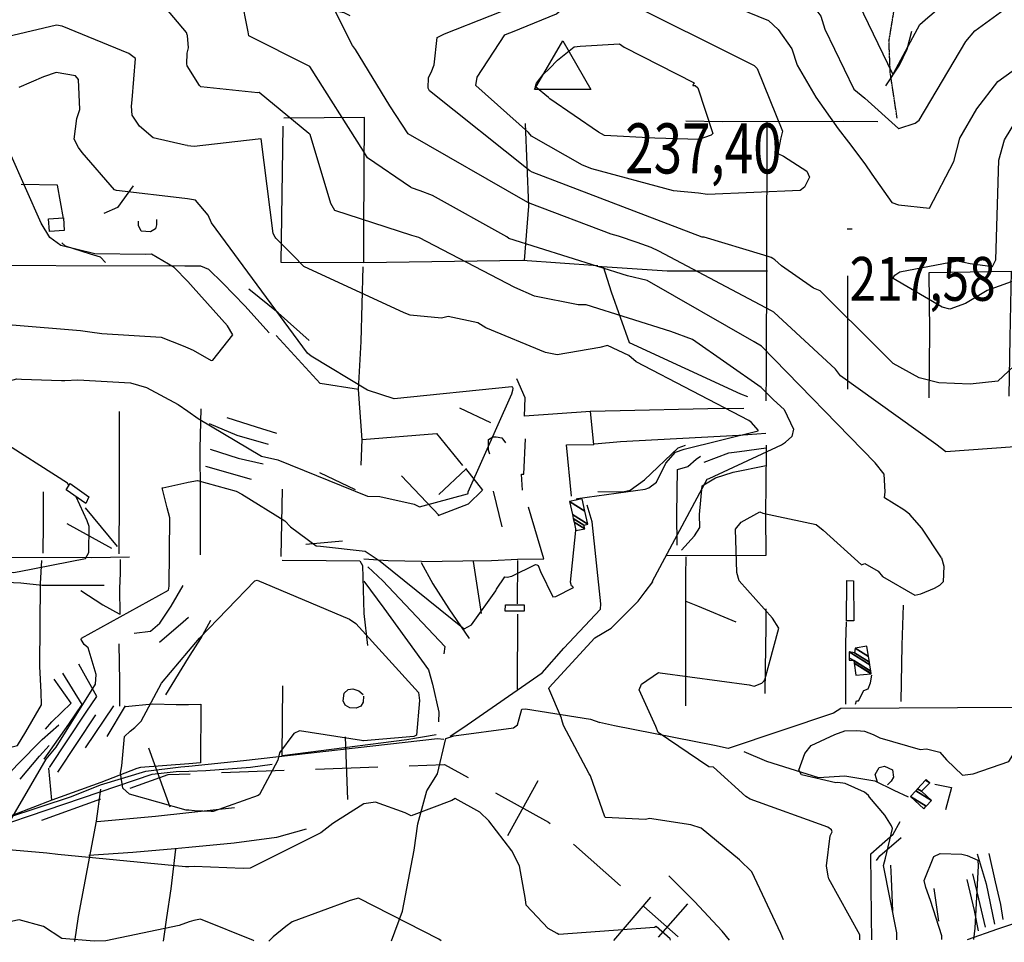
# Model space of a CAD drawing. Extents: x 512724 to 527063, y 4372566 to 4381851.
# Drawn here: x 516185 to 516972, y 4372572 to 4373309 of the extents above; entities that cross this region are included whole.
import ezdxf
from ezdxf.enums import TextEntityAlignment as Align

# ---------------------------------------------------------------- set-up
doc = ezdxf.new("R2010")
doc.units = 0
doc.header["$MEASUREMENT"] = 0
doc.linetypes.add('DASHED', pattern=[0.75, 0.5, -0.25])
doc.linetypes.add('HIDDEN', pattern=[0.375, 0.25, -0.125])
for name, color, linetype in [('11', 7, 'CONTINUOUS'), ('15', 7, 'CONTINUOUS'), ('34', 7, 'CONTINUOUS'), ('38', 7, 'CONTINUOUS'), ('47', 7, 'CONTINUOUS'), ('50', 7, 'CONTINUOUS'), ('51', 7, 'CONTINUOUS'), ('7', 7, 'CONTINUOUS'), ('8', 6, 'CONTINUOUS'), ('9', 7, 'CONTINUOUS')]:
    doc.layers.add(name, color=color, linetype=linetype)
doc.styles.get("Standard").update_dxf_attribs({"font": 'txt', "height": 0.2})

# ---------------------------------------------------------------- blocks, each defined once
blk = doc.blocks.new('COTA')
at = {"layer": '7', "color": 7, "linetype": 'Continuous'}
blk.add_line((-1.98, -0.02), (2.02, -0.02), dxfattribs=at)
blk = doc.blocks.new('VERT2')
at = {"layer": '11', "color": 7, "linetype": 'Continuous'}
blk.add_lwpolyline([(-22.5, -12.96), (0, 26.01), (22.5, -12.96), (-22.5, -12.96)], dxfattribs=at)

msp = doc.modelspace()

# ---------------------------------------------------------------- linework, layer by layer
at = {"layer": '15', "color": 5, "linetype": 'HIDDEN'}
msp.add_lwpolyline([(516886.66, 4373230.21), (516881.17, 4373266.58), (516880.15, 4373291.98), (516887.71, 4373337.39), (516908.76, 4373364.68), (516913.92, 4373385.6), (516905.64, 4373420.62), (516907.56, 4373487.57), (516896.69, 4373513.92), (516862.7, 4373554.18)], dxfattribs=at)
at = {"layer": '34', "color": 7, "linetype": 'Continuous'}
for p, q in [((516447.61, 4372686.18), (516445.8, 4372736.15)), ((516305.7, 4372680.04), (516288.74, 4372727.07)), ((516346.77, 4372707.55), (516396.73, 4372709.36)), ((516421.72, 4372710.26), (516471.69, 4372712.07)), ((516575.55, 4372657.4), (516599.79, 4372701.13)), ((516203.15, 4372669.63), (516250.19, 4372686.6)), ((516628.04, 4372650.27), (516665.49, 4372617.14)), ((516684.22, 4372600.58), (516711.72, 4372576.24)), ((516696.03, 4372576.2), (516719.5, 4372602.74))]:
    msp.add_line(p, q, dxfattribs=at)
for points in [[(516496.67, 4372712.97), (516525, 4372714), (516543.94, 4372703.5)], [(516273.71, 4372695.08), (516304, 4372706), (516321.78, 4372706.64)], [(516565.8, 4372691.39), (516608, 4372668), (516609.32, 4372666.84)]]:
    msp.add_lwpolyline(points, dxfattribs=at)
at = {"layer": '38', "color": 7, "linetype": 'Continuous'}
for points in [[(515184.42, 4373711.73), (515213.24, 4373687.38), (515635.81, 4373331.39), (515660.9, 4373311.58), (515754.2, 4373232.44), (515772.82, 4373230.37), (515945.92, 4373227.85), (515952.38, 4373222.14), (515988.62, 4373179.24), (515995.1, 4373157.76), (516004.39, 4373138.6), (516014.24, 4373132.71), (516094.91, 4373112.06), (516111.13, 4373112.84), (516317.46, 4373112.43), (516319.7, 4373112.4)], [(516254.08, 4373114.88), (516250, 4373119.35), (516242.01, 4373121.6), (516222.03, 4373128.03), (516219.05, 4373130.68)], [(516319.7, 4373112.39), (516330.03, 4373112.28), (516336.21, 4373109.66), (516347.76, 4373098.39), (516365.33, 4373080.27), (516384.93, 4373058.78)], [(516529.53, 4372736.66), (516539.49, 4372743.28), (516603.12, 4372787.19), (516620.29, 4372807.01), (516649.52, 4372838.17), (516649.97, 4372842.31), (516643.08, 4372907.74), (516638.91, 4372921.08)], [(517277.62, 4372907.96), (517272.45, 4372887.85), (517262.28, 4372850.45), (517264.11, 4372846.08), (517263.01, 4372842.44), (517255.64, 4372835.64), (517168.54, 4372763.65), (517121.7, 4372760.37), (516841.61, 4372758.66), (516835.83, 4372755.12), (516751.62, 4372726.68), (516740.6, 4372729.11), (516660.74, 4372744.88), (516648.85, 4372747.61)], [(515564.93, 4372880.46), (515586.79, 4372880.45), (516242.73, 4372879.37), (516273.08, 4372879.96)], [(516482.5, 4372573.16), (516491.37, 4372596.76), (516500.66, 4372645.46), (516503.54, 4372666.65), (516510.75, 4372693.01), (516519.22, 4372706.67), (516526.08, 4372734.9), (516532.51, 4372736.89), (516580.08, 4372743.24), (516583.34, 4372745.66), (516584.67, 4372750.37), (516586.7, 4372758.28), (516589.64, 4372758.56), (516641.72, 4372750.13), (516649.06, 4372747.56)], [(516320.51, 4372712.69), (516364.42, 4372717.29), (516519.46, 4372734.85), (516524.31, 4372734.29)], [(516764.07, 4372724.47), (516782.29, 4372716.72), (516823.89, 4372703.61), (516844.99, 4372704.98), (516868.79, 4372700.96), (516884.01, 4372693.52), (516895.39, 4372688.22)], [(515871.47, 4372571.99), (515893.09, 4372578.57), (516226.95, 4372688.57), (516250.04, 4372697.64), (516286.15, 4372708.6), (516314.24, 4372712.04), (516320.51, 4372712.69)]]:
    msp.add_lwpolyline(points, dxfattribs=at)
at = {"layer": '47', "color": 1, "linetype": 'Continuous'}
for points in [[(516221.12, 4373140.46), (516209.23, 4373139.62), (516208.51, 4373149.76), (516220.42, 4373150.72)], [(516238.38, 4372922.44), (516222.46, 4372933.51), (516225.82, 4372938.34), (516240.82, 4372927.9)], [(516846.26, 4372828.69), (516846.53, 4372861), (516851.92, 4372860.65), (516852.01, 4372828.73)], [(516573.57, 4372841.63), (516588.66, 4372841.65), (516588.66, 4372836.46), (516573.35, 4372836.46)]]:
    msp.add_lwpolyline(points, close=True, dxfattribs=at)
at = {"layer": '50', "color": 1, "linetype": 'Continuous'}
for p, q in [((516561.98, 4372986.81), (516537.17, 4372998.61)), ((516561.98, 4372986.81), (516537.17, 4372998.61)), ((516394.42, 4372880.27), (516395.54, 4372933.97)), ((516583.35, 4372842.37), (516583.65, 4372877.02)), ((516583.35, 4372842.37), (516583.65, 4372877.02)), ((516583.2, 4372774.13), (516583.52, 4372833.95)), ((516302.2, 4372769.55), (516320.33, 4372799.13)), ((516238.08, 4372727.29), (516260.69, 4372760.89)), ((516255.24, 4372736.49), (516270.01, 4372760.74)), ((516216.02, 4372707.97), (516246.25, 4372753.61)), ((516689.46, 4372608.05), (516659.89, 4372573.55))]:
    msp.add_line(p, q, dxfattribs=at)
for points in [[(516877.65, 4373256.16), (516888.69, 4373272.63), (516894.7, 4373285.35), (516898.34, 4373299.75)], [(516877.65, 4373256.16), (516888.69, 4373272.63), (516894.7, 4373285.35), (516898.34, 4373299.75)], [(516647.51, 4373112.26), (516587.17, 4373116.5), (516460.54, 4373114.73), (516460.51, 4373141.1), (516461.04, 4373230.77), (516396.57, 4373230.28)], [(516717.69, 4373228.06), (516747.39, 4373227.68), (516843.81, 4373227.82), (516871.35, 4373227.62)], [(516782.06, 4373004.59), (516782.26, 4373026.87), (516782.7, 4373216.24), (516782.72, 4373227.85)], [(516460.54, 4373114.73), (516394.52, 4373115.04), (516396.04, 4373223.9)], [(516588.75, 4373116.6), (516592.28, 4373160.09), (516589.55, 4373226.12)], [(516220.43, 4373150.11), (516215.71, 4373176.62), (516186.63, 4373177.35)], [(516276.24, 4373176.17), (516263.74, 4373158.94), (516252.57, 4373154.03)], [(516276.24, 4373176.17), (516263.74, 4373158.94), (516252.57, 4373154.03)], [(516459.02, 4372973.36), (516456.3, 4373013.59), (516458.42, 4373052), (516459.89, 4373111.38)], [(516647.04, 4373112.17), (516702.86, 4373108.25), (516770.75, 4373108.23), (516782.96, 4373108.38)], [(516651.7, 4373111.84), (516658.16, 4373091.62), (516672.47, 4373050.96), (516761.52, 4373010.02), (516767.1, 4373008.05)], [(516847.16, 4373013.67), (516847.37, 4373070.09), (516847.27, 4373104.24)], [(516912.17, 4373006.78), (516912.68, 4373059.81), (516912.32, 4373106.97)], [(516912.32, 4373106.97), (516977.7, 4373108.05), (516976.8, 4373054.9), (516976.05, 4373008.25)], [(516626.34, 4372928.41), (516622.53, 4372969.27), (516644.36, 4372969.68), (516641.59, 4372995.98), (516588.91, 4372992.13), (516589.5, 4373006.92), (516582.84, 4373022.16)], [(516265.03, 4372882.15), (516265.09, 4372927.34), (516265.15, 4372973.03), (516265.12, 4372995.95)], [(516330.05, 4372881.59), (516329.94, 4372929), (516329.81, 4372966.51), (516330.47, 4372998.16)], [(516458.41, 4372953.1), (516459.03, 4372973.54), (516518.53, 4372978.31), (516539.41, 4372952.85)], [(516587.2, 4372933.13), (516586.54, 4372945.97), (516588.39, 4372945.98), (516589.69, 4372974)], [(516587.2, 4372933.13), (516586.54, 4372945.97), (516588.39, 4372945.98), (516589.69, 4372974)], [(516702.74, 4372881.16), (516718.86, 4372880.92), (516781.92, 4372881.32), (516781.81, 4372913.43), (516782.18, 4372964.52), (516782.4, 4372969.07)], [(516541.62, 4372950.3), (516555.24, 4372933.23), (516543.87, 4372921.83), (516519.67, 4372912.5)], [(516506.54, 4372876.16), (516479.93, 4372876.75), (516460.48, 4372878.12)], [(516506.54, 4372876.16), (516479.93, 4372876.75), (516460.48, 4372878.12)], [(516506.4, 4372875.23), (516515.52, 4372858.44), (516528.34, 4372838.31), (516544.72, 4372814.71)], [(516506.54, 4372876.16), (516539.58, 4372876.67), (516562.5, 4372876.93), (516583.44, 4372878.14)], [(516463.54, 4372871.91), (516475.54, 4372860.77), (516525.09, 4372808.18), (516524.49, 4372802.43)], [(516277.03, 4372818.87), (516290.08, 4372820.48), (516297.37, 4372826.85), (516306.45, 4372840.43), (516316, 4372857.08)], [(516460.55, 4372860.46), (516476.37, 4372838.77), (516512.08, 4372789.62), (516515.48, 4372778.21), (516520.31, 4372755.82), (516520.09, 4372747.99)], [(516297.25, 4372811.82), (516316.11, 4372827.88), (516320.27, 4372831.61)], [(516320.33, 4372799.14), (516321.73, 4372801.4), (516330.28, 4372814.67), (516338.13, 4372829.34)], [(516265.46, 4372760.69), (516265.52, 4372780.39), (516264.82, 4372810.37)], [(516209.16, 4372711.59), (516238.67, 4372755.89), (516247.14, 4372768.42), (516232.7, 4372794.09)], [(516205.11, 4372718.31), (516224.79, 4372746.16), (516235.44, 4372761.92), (516219.99, 4372787.02)], [(516206.2, 4372742.18), (516211.17, 4372748.14), (516226.51, 4372763.09), (516213.06, 4372782.08)], [(516269.97, 4372760.31), (516291.71, 4372762.34), (516310.62, 4372761.96), (516320.41, 4372762.01)], [(516165.32, 4372694.18), (516183.81, 4372713.9), (516203.48, 4372733.94), (516216.84, 4372745.7)], [(516185.93, 4372702.42), (516201.3, 4372720.59), (516209.08, 4372729.17)], [(516229.46, 4372572.63), (516232.57, 4372592.48), (516246.8, 4372668.66), (516250.22, 4372694.2)], [(516320.59, 4372675.39), (516294.07, 4372672.56), (516247.43, 4372668.14)], [(516320.64, 4372647.78), (516309.46, 4372646.72), (516275.82, 4372643.83), (516240.81, 4372641.32)], [(516300.27, 4372572.76), (516302.96, 4372591.67), (516306.48, 4372614.57), (516310.11, 4372646.46)]]:
    msp.add_lwpolyline(points, dxfattribs=at)
at = {"layer": '51', "color": 1, "linetype": 'Continuous'}
for p, q in [((516333.89, 4372952.38), (516370.37, 4372941.82)), ((516424.98, 4372947.35), (516453.65, 4372933.66)), ((516490.67, 4372944.67), (516520.76, 4372912.92)), ((516520.42, 4372929.7), (516542.01, 4372949.82)), ((516571.04, 4372903.79), (516564.21, 4372932.33)), ((516263.5, 4372888.23), (516238.13, 4372919.07)), ((516259.08, 4372886.65), (516223.5, 4372906.12)), ((516414.11, 4372889.87), (516443.48, 4372892.68)), ((516554.4, 4372834.71), (516548.11, 4372876.06)), ((516357.19, 4372679.3), (516320.59, 4372675.39)), ((516920.03, 4372588.8), (516916.22, 4372614.91))]:
    msp.add_line(p, q, dxfattribs=at)
for points in [[(516294.72, 4373149.38), (516294.73, 4373145.1), (516293.87, 4373141.75), (516289.86, 4373139.5), (516282.66, 4373140.02), (516280.41, 4373144.39), (516280.41, 4373148.06)], [(516416.84, 4373052.61), (516391.97, 4373074.68), (516368.45, 4373093.7)], [(516456.3, 4373013.59), (516425.53, 4373018.44), (516390.36, 4373056.67)], [(516351.11, 4372991.16), (516374.55, 4372983.74), (516390.71, 4372978.64)], [(516764.19, 4372998.35), (516735.3, 4372997.98), (516665.29, 4372996.6), (516641.22, 4372995.95)], [(516336.78, 4372986.38), (516359.04, 4372977.03), (516383.91, 4372969.85)], [(516561.27, 4372961.77), (516560.04, 4372965.11), (516560.17, 4372973.52), (516563.48, 4372975.72), (516566.27, 4372975.65), (516570.67, 4372975.04), (516573.8, 4372970.83)], [(516644.79, 4372970.13), (516665.61, 4372972.03), (516760.13, 4372977.12), (516781.63, 4372978.65)], [(516647.43, 4372931.94), (516667.43, 4372931.71), (516673.2, 4372933.23), (516684.79, 4372941.45), (516711.76, 4372966.87), (516717.59, 4372969.17)], [(516337.77, 4372965.87), (516359.93, 4372958.62), (516380.12, 4372954.12)], [(516710.76, 4372889.24), (516710.65, 4372913.84), (516711.14, 4372949.65), (516719.4, 4372951.97), (516726.08, 4372957.88), (516729.51, 4372960.39)], [(516732.47, 4372955.55), (516752.26, 4372962.81), (516760.7, 4372963.96), (516782.05, 4372966.9)], [(516714.29, 4372885.27), (516724.81, 4372896.72), (516729.01, 4372903.35), (516728.67, 4372913.59), (516730.77, 4372936.68), (516741.51, 4372942.93), (516755.73, 4372947.53), (516781.99, 4372952.73)], [(516204.08, 4372882.81), (516204.5, 4372906.54), (516204.42, 4372931.71)], [(516583.17, 4372878.12), (516604.42, 4372878.26), (516591.96, 4372919.5)], [(516202.62, 4372771.82), (516201.61, 4372792.18), (516202.15, 4372858.54), (516203.06, 4372876.94)], [(516265.65, 4372833.93), (516265.48, 4372854.53), (516265.95, 4372866.93), (516266.14, 4372877.78)], [(516395.21, 4372877.22), (516430.45, 4372876.86), (516457.37, 4372876.65), (516459.34, 4372872.92), (516460.55, 4372834.66), (516463.52, 4372809.13)], [(516717.8, 4372760.74), (516717.75, 4372801.7), (516717.91, 4372865.01), (516717.95, 4372879.98)], [(516132.34, 4372861.5), (516186.38, 4372859.05), (516203.54, 4372857.19), (516252.93, 4372857.26)], [(516234.2, 4372853.04), (516251.79, 4372841.64), (516264.9, 4372834.26)], [(516758.1, 4372827.62), (516727.3, 4372840.5), (516718.18, 4372844.11)], [(516889.87, 4372764.35), (516890.67, 4372809.4), (516891.7, 4372841.34)], [(516781.32, 4372770.78), (516781.39, 4372790.45), (516781.89, 4372824.28), (516782.06, 4372838.26)], [(516845.6, 4372762.27), (516845.77, 4372811.13), (516846.18, 4372828.08)], [(516853.39, 4372762.13), (516854.11, 4372764.86), (516855.92, 4372764.97), (516860.19, 4372773.08), (516863.47, 4372774.41), (516865.31, 4372779.25), (516866.34, 4372785.24)], [(516089.37, 4372696.13), (516121.68, 4372701.89), (516163.76, 4372717.81), (516176.32, 4372727.27), (516183.61, 4372729.06), (516190.44, 4372739.98), (516202.91, 4372761.79), (516202.62, 4372771.82)], [(516518.28, 4372737.71), (516494.85, 4372733.6), (516395.18, 4372720.96), (516395.64, 4372776.74)], [(516460.24, 4372768.71), (516460.04, 4372763.85), (516457.98, 4372760.59), (516454.31, 4372758.91), (516449.38, 4372759.39), (516445.62, 4372761.43), (516443.95, 4372764.89), (516444.74, 4372770.89), (516447.93, 4372773.99), (516451.72, 4372774.36), (516456.58, 4372772.78), (516459.85, 4372769.91)], [(516320.41, 4372762.01), (516330.34, 4372762.07), (516329.87, 4372715.32), (516320.51, 4372714.59)], [(516211.25, 4372685.43), (516180.89, 4372673.82), (516165.17, 4372669.01), (516165.59, 4372693.52), (516162.71, 4372708.61), (516162.74, 4372717.54)], [(516067.46, 4372629.75), (516080.87, 4372635.01), (516291.3, 4372706.19), (516310.45, 4372708.28), (516320.52, 4372708.72)], [(516320.51, 4372714.59), (516282.11, 4372711.63), (516279.14, 4372710.77), (516250.38, 4372699.63), (516211.2, 4372685.41), (516208.72, 4372711.18)], [(516320.52, 4372708.72), (516334.13, 4372709.32), (516369.95, 4372711.87), (516387.23, 4372714.19)], [(516871, 4372699.96), (516869.23, 4372705.94), (516872.34, 4372711.51), (516876.7, 4372712.57), (516882.93, 4372709.72), (516883.67, 4372703.88), (516881.83, 4372700.81), (516879.08, 4372697.67)], [(516916.7, 4372698.38), (516930.16, 4372695.57), (516925.33, 4372677.72)], [(516866.55, 4372574.01), (516866.31, 4372592.64), (516865.73, 4372642.53), (516872.29, 4372648.4), (516883.42, 4372658.23), (516889.1, 4372668.51)], [(516414.26, 4372662.44), (516390.73, 4372655.69), (516356.97, 4372651.26), (516320.64, 4372647.78)], [(516870.11, 4372637.4), (516872.75, 4372641.04), (516889.96, 4372655.8)], [(516950.72, 4372642.57), (516957.83, 4372618.69), (516964.6, 4372586.37)], [(516959.85, 4372642.79), (516965.07, 4372620.29), (516969.28, 4372602.19), (516971.21, 4372590.19)], [(516883.22, 4372596.75), (516882.17, 4372623.03), (516881.65, 4372633.62)], [(516752.76, 4372573.76), (516746.84, 4372580.81), (516724.77, 4372604.52), (516704.26, 4372625.04)], [(516942.35, 4372622.12), (516948.17, 4372597.29), (516951.49, 4372581.21)], [(516946.89, 4372626.77), (516951.74, 4372606.65), (516957, 4372583.96)], [(516942.81, 4372574.18), (516967.14, 4372582.86), (516988.63, 4372589.92)]]:
    msp.add_lwpolyline(points, dxfattribs=at)
at = {"layer": '8', "linetype": 'Continuous'}
for points in [[(516802.87, 4373341.31), (516804.03, 4373340.66), (516825.59, 4373311.77), (516828.8, 4373301.25), (516852.01, 4373253.49), (516860.98, 4373246.1), (516887.64, 4373221.99), (516888.02, 4373222), (516901, 4373226.26), (516904.15, 4373228.72), (516941.69, 4373291.59), (516948.81, 4373299.96), (516977.94, 4373321.19), (516984.19, 4373323.17), (517087.82, 4373346.47), (517088.02, 4373346.23)], [(516663.98, 4373135.91), (516658.16, 4373137.68), (516593.36, 4373162.05), (516591.54, 4373163.01), (516495.97, 4373217.84), (516481.28, 4373240.17), (516453.84, 4373285.03), (516451.3, 4373288.39), (516438.2, 4373314.66), (516438.58, 4373315.38), (516439.29, 4373315.79), (516444.6, 4373314.54), (516449.35, 4373312.39)], [(516319.72, 4373099.77), (516308.98, 4373111.05), (516290.7, 4373121.59), (516285.67, 4373121.3), (516245.56, 4373121.86), (516218.44, 4373128.54), (516209.57, 4373135.07), (516202.73, 4373146.48), (516177.66, 4373202.95), (516176.05, 4373203.34), (516170.16, 4373200.32), (516118.77, 4373168.37), (516112.43, 4373165.59), (516095.78, 4373165.61), (516093.56, 4373166.2)], [(517028.99, 4372975.75), (517020.45, 4372969.92), (517017.38, 4372970.34), (516925.68, 4372963.84), (516917.58, 4372969.76), (516841.31, 4373024.48), (516837.39, 4373029.67), (516788.02, 4373075.34), (516786.34, 4373076.35), (516696.15, 4373124.06), (516690.06, 4373126.9), (516678.94, 4373131.02), (516663.98, 4373135.91)], [(516319.83, 4373046.77), (516324.11, 4373044.93), (516338.5, 4373036.58), (516339.85, 4373036.92), (516355.69, 4373057.16), (516351.63, 4373064.26), (516324.21, 4373095.07), (516319.72, 4373099.76)], [(515866.41, 4373078.47), (515870.23, 4373077), (516002.68, 4373015.1), (516004.36, 4373013.82), (516060.37, 4372956.96), (516062.94, 4372957), (516098.65, 4372977.1), (516098.84, 4372979.34), (516090.12, 4373026.63), (516092.69, 4373030.29), (516123.98, 4373059.38), (516128.94, 4373061.54), (516171.75, 4373066.57), (516179.4, 4373065.29), (516233.93, 4373060.61), (516241.46, 4373059.52)], [(516241.46, 4373059.52), (516251.07, 4373058.22), (516298.62, 4373055.32), (516298.63, 4373055.31), (516316.19, 4373048.37), (516319.83, 4373046.78)], [(516867.52, 4372737.91), (516872.91, 4372735.27), (516905.15, 4372725.91), (516910.16, 4372726.57), (516920.83, 4372723.95), (516926.14, 4372717.79), (516938.8, 4372705.61), (516947.54, 4372706.49), (516975.94, 4372716.45), (516979.02, 4372721.53), (516996.41, 4372761.87), (516997.63, 4372775.15), (516999.09, 4372782.22), (516999.79, 4372784.22)], [(516839.31, 4372699.62), (516837.67, 4372699.38), (516810.37, 4372705.8), (516808.15, 4372709.48), (516812.9, 4372722.86), (516817.87, 4372729.12), (516836.79, 4372738.04), (516844.99, 4372740.8)], [(516844.99, 4372740.8), (516854.08, 4372741.27), (516860.65, 4372740.62), (516867.52, 4372737.91)], [(516863.74, 4372689.23), (516860.54, 4372692.01), (516845.09, 4372698.74), (516839.31, 4372699.62)], [(516882.27, 4372665.1), (516876.82, 4372673.41), (516864.68, 4372687.96), (516863.74, 4372689.23)], [(516886.5, 4372574.06), (516886.45, 4372579.66), (516875.7, 4372633.23), (516877.47, 4372639.21), (516883.08, 4372662.93), (516882.27, 4372665.1)]]:
    msp.add_lwpolyline(points, dxfattribs=at)
at = {"layer": '9', "color": 30, "linetype": 'Continuous'}
for points in [[(516274.86, 4373239.95), (516275.36, 4373245), (516278.03, 4373278.04), (516272.6, 4373281.87), (516219.44, 4373303.63), (516214.94, 4373304.5), (516154.93, 4373290.37), (516149.1, 4373287.98), (516139.01, 4373282.4), (516138.27, 4373282.64), (516132.99, 4373300.81), (516138.68, 4373309.44), (516150.58, 4373340.86), (516150.03, 4373345.39), (516161.32, 4373417.87), (516166.44, 4373425.09), (516192.81, 4373446.01), (516200.74, 4373448.97), (516215.02, 4373458.98), (516214.55, 4373467.11), (516209.69, 4373491.04), (516210.46, 4373495.35)], [(516725.04, 4373411.21), (516725.88, 4373410.86), (516774.13, 4373397.23), (516779.54, 4373398.12), (516834.18, 4373401.63), (516837.8, 4373399.64), (516851.23, 4373382.26), (516850.99, 4373380), (516853.37, 4373327.99), (516855.9, 4373321.76), (516882.87, 4373265.79), (516883.95, 4373266.53), (516904.89, 4373305.19), (516911.23, 4373310.57), (516926.14, 4373323.18)], [(516514.17, 4373266.77), (516516.66, 4373272.96), (516519.17, 4373294.75), (516524.87, 4373297.5), (516598.02, 4373326.53), (516600.53, 4373329.38), (516634.48, 4373362.5), (516648.88, 4373370.03), (516658.56, 4373375.22), (516658.61, 4373375.32), (516658.7, 4373375.41), (516658.71, 4373375.41), (516658.74, 4373375.41), (516658.86, 4373375.34), (516726, 4373332.07), (516726.74, 4373331.76), (516783.91, 4373308.35), (516791.52, 4373300.96), (516802.56, 4373285.52), (516806.85, 4373272.51), (516821.7, 4373247.11), (516839.43, 4373221.79), (516847.75, 4373211.11), (516860.82, 4373193.77)], [(516498.22, 4373174.79), (516497.72, 4373175.07), (516463.52, 4373198.54), (516460.15, 4373203.82), (516417.45, 4373271.39), (516415.72, 4373272.41), (516368.47, 4373296.12), (516367.98, 4373299.2), (516356.96, 4373355.8), (516351.55, 4373358.52), (516323.95, 4373360.84), (516319.19, 4373360.66)], [(516319.32, 4373296.91), (516318.63, 4373298.74), (516295.68, 4373326.45), (516286.45, 4373327.85), (516212.35, 4373338.73), (516202.39, 4373343.16), (516180.38, 4373354.84), (516176.52, 4373359.85)], [(516575.06, 4373297.61), (516579.21, 4373299.1), (516614.42, 4373313.64), (516618.32, 4373317.08), (516661.95, 4373327.99), (516663.91, 4373326.52), (516772.42, 4373272.2), (516774.77, 4373269.88), (516795.14, 4373219.83), (516793.51, 4373213.55), (516791.41, 4373202.01), (516795.88, 4373199.92), (516814.53, 4373188.05), (516816.66, 4373183.26), (516812.53, 4373175.1), (516809.3, 4373172.52), (516735.24, 4373169.24), (516728.06, 4373170.28)], [(516860.82, 4373193.77), (516866.54, 4373185.58), (516882.41, 4373162.9), (516887.66, 4373160.93), (516912.51, 4373158.25), (516912.53, 4373158.26), (516932.05, 4373195.56), (516936.82, 4373214.26), (516950.39, 4373237.7), (516967.03, 4373259.41), (516985.22, 4373272.57), (516990.67, 4373276.74), (517054.01, 4373306.99), (517063.64, 4373307.41), (517102.88, 4373301.42), (517116.8, 4373294.35), (517139.69, 4373290.93), (517141.5, 4373290.73), (517181.06, 4373290.6), (517196, 4373296.19)], [(516728.06, 4373170.28), (516707.82, 4373172.22), (516642.61, 4373189.81), (516635.18, 4373192.59), (516594.5, 4373215.78), (516592, 4373218.75), (516549.97, 4373256.47), (516551.14, 4373263.11), (516573.15, 4373296.76), (516575.06, 4373297.61)], [(516319.35, 4373282.09), (516320.39, 4373286.38), (516319.57, 4373296.28), (516319.32, 4373296.88)], [(516319.37, 4373272.11), (516319.02, 4373273.68), (516319.35, 4373282.03), (516319.35, 4373282.06)], [(516608.81, 4373269.97), (516615.26, 4373276.69), (516628.52, 4373287.3), (516633.25, 4373287.68), (516664.91, 4373289.63), (516668.59, 4373287.06), (516724.41, 4373258.43), (516723.85, 4373257.55), (516723.43, 4373256.52), (516723.47, 4373256.36), (516723.57, 4373256.24), (516724.51, 4373256.23), (516725.38, 4373256.44), (516727.4, 4373254.51), (516739.43, 4373218.08), (516737.98, 4373216.55), (516728.28, 4373213.2), (516692.93, 4373214.15), (516652.87, 4373216.47), (516648.04, 4373219.11), (516609.18, 4373245.77), (516608.06, 4373246.68), (516597.67, 4373255.27), (516597.87, 4373256.66), (516598.45, 4373258.19), (516603.78, 4373265), (516608.81, 4373269.97)], [(516232.36, 4373206.94), (516228.99, 4373213.53), (516231.21, 4373229.93), (516233.43, 4373237.15), (516232.41, 4373261.2), (516230.15, 4373264), (516214.69, 4373266.68), (516204.53, 4373263.4), (516184.83, 4373254.82)], [(516417.06, 4373217.67), (516416.56, 4373218.13), (516376.76, 4373250.84), (516375.75, 4373250.62), (516330.1, 4373255.4), (516329.19, 4373256.36), (516319.41, 4373271.98), (516319.37, 4373272.08)], [(516785.93, 4373118.97), (516780.21, 4373120.89), (516732.51, 4373135.09), (516730.82, 4373135.31), (516594.9, 4373187.03), (516593.22, 4373188.06), (516513.05, 4373252), (516511.97, 4373254.12), (516512.04, 4373262.84), (516514.17, 4373266.77)], [(516886.39, 4373105.93), (516888.94, 4373107.57), (516934.9, 4373116.31), (516944.97, 4373114.14), (516962.89, 4373111.9), (516965.51, 4373117.02), (516967.93, 4373196.73), (516972.48, 4373212.92), (516988.5, 4373239.3), (516989.85, 4373240.4), (517056.06, 4373272.13), (517057.68, 4373272.02), (517093.98, 4373265.27), (517107.03, 4373258.4), (517132.22, 4373247.94), (517134.96, 4373249.01), (517209.77, 4373269.29), (517231.7, 4373270.48), (517241.48, 4373270.74)], [(516319.5, 4373208.29), (516317.71, 4373208.56), (516292.14, 4373214.54), (516281.17, 4373223.74), (516275.35, 4373232.66), (516274.86, 4373239.95)], [(516389.54, 4373135.3), (516387.95, 4373138.12), (516378.5, 4373213.75), (516375.95, 4373213.59), (516324.76, 4373207.54), (516319.5, 4373208.28)], [(516787.78, 4373005.33), (516777.96, 4373015.12), (516723.06, 4373053.55), (516705.82, 4373059.83), (516638.05, 4373081.05), (516631.77, 4373081.27), (516596.82, 4373088.17), (516581.04, 4373095.07), (516504.48, 4373135.07), (516498.85, 4373136.59), (516437.2, 4373156.44), (516434.02, 4373162.17), (516417.49, 4373217.27), (516417.06, 4373217.67)], [(516319.59, 4373165.74), (516317.42, 4373166.1), (516262.79, 4373172.38), (516261.09, 4373172.98), (516235.45, 4373202.91), (516232.36, 4373206.94)], [(516895.29, 4372915.09), (516892.15, 4372917.36), (516876.51, 4372926.98), (516877.1, 4372931.81), (516876.26, 4372945.95), (516869.19, 4372955.02), (516778.15, 4373048.08), (516772.37, 4373051.51), (516686.83, 4373100.65), (516671.18, 4373104.22), (516576.47, 4373134.17), (516574.8, 4373135.52), (516515.42, 4373168.38), (516505.53, 4373172.12), (516498.46, 4373174.67), (516498.22, 4373174.79)], [(516579.67, 4373013.07), (516579.93, 4373014.37), (516579.67, 4373015.32), (516578.84, 4373015.71), (516484.69, 4373006.04), (516463.45, 4373012.93), (516418.38, 4373040.18), (516415.36, 4373042.65), (516338.72, 4373146.55), (516335.94, 4373152.77), (516325.86, 4373164.72), (516319.59, 4373165.73)], [(516769.23, 4372987.87), (516768.08, 4372988.69), (516678.07, 4373035.74), (516672.16, 4373040.61), (516655.32, 4373048.67), (516649.18, 4373047.2), (516615.02, 4373041.12), (516605.68, 4373043), (516558.02, 4373062.79), (516551.6, 4373066.66), (516527.88, 4373071.82), (516522.42, 4373070.52), (516497.4, 4373072.83), (516492.84, 4373074.88), (516412.6, 4373111.7), (516403.91, 4373120.44), (516390.25, 4373134.37), (516389.54, 4373135.3)], [(517063.35, 4373062.57), (517011.28, 4373061.07), (517009.37, 4373059.91), (516967.03, 4373020.2), (516945.08, 4373017.7), (516919.99, 4373018.8), (516904.27, 4373022.96), (516883.46, 4373034.17), (516873.02, 4373044.61), (516825.24, 4373092.21), (516819.94, 4373094.35), (516794.17, 4373112.27), (516788.95, 4373117.1), (516787.46, 4373118.1), (516785.93, 4373118.97)], [(517082.15, 4373084.59), (517052.72, 4373094.86), (517050.05, 4373094.28), (516996.84, 4373104.72), (516990.43, 4373103.95), (516958.64, 4373092.7), (516941.27, 4373082.2), (516928.88, 4373077.8), (516922.7, 4373079.33), (516883.55, 4373102.11), (516883.61, 4373102.72), (516884.95, 4373104.74), (516886.39, 4373105.93)], [(516224.85, 4372936.94), (516223.65, 4372938.59), (516166.61, 4372974.81), (516165.36, 4372976.59), (516151.06, 4373010.67), (516152.78, 4373013.89), (516183.07, 4373022.14), (516186.77, 4373021.77), (516218.78, 4373020.74), (516221.6, 4373020.79)], [(516221.6, 4373020.79), (516231.79, 4373021.23), (516273.89, 4373018.86), (516286.8, 4373015.02), (516312.21, 4373001.68), (516319.93, 4372996.19)], [(516319.93, 4372996.18), (516328.19, 4372990.35), (516378.64, 4372960.29), (516391.78, 4372957.41), (516463.36, 4372928.36), (516473.2, 4372928.18), (516500.8, 4372921.91), (516505.05, 4372919.74), (516543.43, 4372930.2), (516543.63, 4372930.36), (516543.78, 4372930.58), (516543.8, 4372931.87), (516578.84, 4373010.07), (516579.67, 4373013.07)], [(516787.78, 4373005.33), (516796.27, 4372997.64), (516803.83, 4372981.87), (516802.52, 4372975.96), (516797.48, 4372971.53)], [(516630.11, 4372925.21), (516631.13, 4372926.37), (516685.23, 4372934.02), (516688.29, 4372934.89), (516694.32, 4372939.63), (516701.74, 4372954.57), (516709.57, 4372963.48), (516716.56, 4372965.81), (516775.63, 4372980.61), (516775.69, 4372981.05), (516770.28, 4372987.1), (516769.23, 4372987.87)], [(516618.84, 4372749.62), (516618.44, 4372750.96), (516608.44, 4372774.68), (516608.67, 4372775.39), (516645.21, 4372815.07), (516658.03, 4372822.95), (516679.74, 4372844.59), (516685.23, 4372851.84), (516691.45, 4372859.84), (516691.29, 4372860.04), (516691.19, 4372860.38), (516691.23, 4372860.47), (516734.95, 4372942.04), (516736.49, 4372942.54), (516794.15, 4372969.36), (516797.48, 4372971.53)], [(516234.56, 4372813.91), (516234.89, 4372815.03), (516304.42, 4372853.34), (516304.99, 4372856.44), (516305.5, 4372910.96), (516303.34, 4372918.91), (516299.35, 4372934.87), (516299.84, 4372934.99), (516319.06, 4372939.22), (516320.05, 4372939.4)], [(516320.05, 4372939.4), (516327.55, 4372940.78), (516358.33, 4372932.3), (516362.89, 4372929.97), (516397.31, 4372908.57), (516401.81, 4372903.88), (516422.28, 4372888.77), (516425.82, 4372888.44), (516461.67, 4372884.33), (516473.44, 4372876.39), (516540.56, 4372822.3), (516546.52, 4372825.48), (516566.03, 4372852.77), (516566.56, 4372854.05), (516573.29, 4372863.91), (516575.15, 4372863.7)], [(516127.8, 4372813.61), (516126.55, 4372815.37), (516109.97, 4372855.59), (516110.54, 4372856.85), (516123.76, 4372869.9), (516129.19, 4372869.08), (516180.56, 4372867.26), (516184.97, 4372868.2), (516237.99, 4372878.42), (516240.67, 4372883.28), (516240.96, 4372904.09), (516239.33, 4372908.6), (516230.5, 4372927.88), (516230.46, 4372927.94)], [(516780.5, 4372780.95), (516780.92, 4372781.57), (516792.22, 4372822.82), (516787.09, 4372830.93), (516760.41, 4372860.74), (516758.46, 4372867.43), (516757.61, 4372901.95), (516761.95, 4372907.47), (516776.99, 4372915.84), (516779.4, 4372914.78), (516821.9, 4372905.58), (516827.49, 4372901.2), (516858.15, 4372873.49), (516860.88, 4372874.61), (516871.58, 4372868.48), (516874.89, 4372864.1), (516900.85, 4372849.16), (516905.74, 4372850.21), (516916.55, 4372854.97), (516920.8, 4372857.19)], [(516922.16, 4372879.12), (516906.48, 4372902.7), (516896.94, 4372913.62), (516895.29, 4372915.09)], [(516575.15, 4372863.7), (516578.83, 4372864.3), (516597.7, 4372873.69), (516598.83, 4372873.5), (516599.78, 4372872.97), (516601.6, 4372868.27), (516611.45, 4372847.88), (516613.98, 4372848.09), (516627.97, 4372855.31), (516627.31, 4372856.18), (516626.5, 4372856.75), (516625.56, 4372859.51), (516629.82, 4372900.81), (516629.85, 4372901.36)], [(516922.16, 4372879.12), (516924.06, 4372872.33), (516923.4, 4372859.84), (516920.8, 4372857.19)], [(516320.32, 4372804.6), (516329.04, 4372815.02), (516373.36, 4372860.83), (516375.21, 4372861.33), (516448.98, 4372830.1), (516454.01, 4372826.71), (516504.06, 4372771.55), (516505.01, 4372765.15), (516502.54, 4372737.33), (516500.49, 4372736.44), (516460.16, 4372733), (516459.71, 4372733.03)], [(516320.67, 4372632.27), (516317.94, 4372632.17), (516215.8, 4372641.99), (516207.12, 4372643.06), (516173.61, 4372646.17), (516171.26, 4372648.41), (516168.54, 4372653.07), (516169.93, 4372655.29), (516206.65, 4372718.14), (516214.71, 4372727.86), (516246, 4372778.06), (516246.58, 4372785.76), (516240.07, 4372807.12), (516236.87, 4372809.79), (516234.56, 4372813.91)], [(516277.34, 4372743.52), (516282.65, 4372748.68), (516298.84, 4372778.89), (516320.32, 4372804.59)], [(516831.66, 4372624.73), (516830.1, 4372633.03), (516833.12, 4372657.07), (516834.66, 4372660.29), (516834.58, 4372661.06), (516834.28, 4372661.77), (516831.35, 4372663.93), (516769.15, 4372686.31), (516765.68, 4372688.37), (516739.94, 4372711.92), (516736.12, 4372712.11), (516695.78, 4372739.66), (516693.84, 4372744.29), (516680.4, 4372773.64), (516682.29, 4372778.19), (516695.86, 4372787.43), (516697.3, 4372787.22), (516768.36, 4372777.67), (516772.43, 4372776.69), (516778.53, 4372778.95), (516780.5, 4372780.95)], [(516795.95, 4372573.86), (516793.69, 4372579.02), (516770.59, 4372628.26), (516760.68, 4372637.83), (516730.18, 4372663.24), (516721.71, 4372665.82), (516688.85, 4372671), (516685.46, 4372670.13), (516653.52, 4372671.62), (516653.03, 4372672.28), (516641.66, 4372704.98), (516640.56, 4372706.64), (516619.99, 4372745.04), (516618.84, 4372749.62)], [(516320.58, 4372677.43), (516318.46, 4372677.63), (516273.22, 4372690.32), (516267.77, 4372695.13), (516266.06, 4372706.96), (516267.05, 4372712.92), (516269.21, 4372736.47), (516273.67, 4372740.67), (516277.34, 4372743.52)], [(516459.71, 4372733.03), (516458.51, 4372733.18), (516409.09, 4372740.8), (516404.51, 4372738.88), (516393.01, 4372723.31), (516391.82, 4372717.42), (516377.11, 4372689.99), (516375.96, 4372689.19), (516340.2, 4372676.34), (516338.43, 4372676.33), (516325.22, 4372677.01), (516320.58, 4372677.42)], [(516614.97, 4372579.06), (516607.82, 4372583.1), (516590.25, 4372601.6), (516589.72, 4372606.05), (516584.95, 4372633.12), (516578.84, 4372645.17), (516560.28, 4372669.05), (516553.12, 4372676.06), (516533.56, 4372686.8), (516530.92, 4372685.18), (516498.36, 4372672.99), (516493.56, 4372675.35), (516469.74, 4372683.96), (516460.52, 4372682.69), (516435.76, 4372666.97), (516426.02, 4372659.42), (516369.51, 4372631.13), (516364.08, 4372630.96), (516324.82, 4372632.44), (516320.67, 4372632.27)], [(516909.5, 4372615.89), (516908.32, 4372621.44), (516915.88, 4372640.41), (516920.96, 4372643.02), (516938.32, 4372642.36), (516942.75, 4372641.42), (516951.24, 4372637.53), (516951.48, 4372633.19), (516948.66, 4372583.24), (516947.61, 4372574.19)], [(516856.9, 4372573.99), (516856.79, 4372578.06), (516832.13, 4372622.68), (516831.66, 4372624.73)], [(516922.31, 4372574.14), (516922.47, 4372577.03), (516913.26, 4372605.25), (516909.5, 4372615.89)], [(516522.37, 4372573.25), (516520.38, 4372574.55), (516456.21, 4372607.34), (516449.67, 4372605.42), (516403.2, 4372588.43), (516398.2, 4372584.49), (516388.09, 4372576.28), (516384.54, 4372572.94)], [(516320.76, 4372588.29), (516312.97, 4372585.45), (516254.39, 4372573.16), (516244.88, 4372573.01), (516219.18, 4372575.07), (516204.49, 4372584.57), (516184.9, 4372589.91), (516178.71, 4372588.64), (516164.88, 4372583.59), (516158.13, 4372580.74)], [(516372.65, 4372572.91), (516372.18, 4372573.41), (516329.96, 4372590.51), (516324.54, 4372589.42), (516320.86, 4372588.33), (516320.76, 4372588.29)], [(516705.5, 4372573.65), (516705.3, 4372574.82), (516694.18, 4372584.58), (516692.88, 4372583.89), (516616.42, 4372578.3), (516614.97, 4372579.06)]]:
    msp.add_lwpolyline(points, dxfattribs=at)

# ---------------------------------------------------------------- block references
at = {"layer": '11', "color": 7, "linetype": 'Continuous', "xscale": 0.9999950000000001, "yscale": 0.9999950000000001}
msp.add_blockref('VERT2', (516619.38, 4373266.1), dxfattribs=at)
at = {"layer": '7', "color": 7, "linetype": 'Continuous'}
msp.add_blockref('COTA', (516848.75, 4373141.91), dxfattribs=at)

# ---------------------------------------------------------------- texts
at = {"layer": '11', "color": 7, "linetype": 'DASHED', "width": 0.75}
msp.add_text('237,40', height=40, dxfattribs=at).set_placement((516669.38, 4373206.1), align=Align.MIDDLE_LEFT)
at = {"layer": '7', "color": 7, "linetype": 'Continuous', "width": 0.8}
msp.add_text('217,58', height=35, dxfattribs=at).set_placement((516848.75, 4373101.91), align=Align.MIDDLE_LEFT)

# ---------------------------------------------------------------- meshes
at = {"layer": '47', "color": 1, "linetype": 'Continuous'}
mesh = msp.add_polyface(dxfattribs=at)
corners = [(516629.98, 4372900.79), (516629.98, 4372900.79), (516628.471784, 4372907.508944), (516636.97, 4372902.24), (516627.800787, 4372910.498162), (516636.33, 4372905.21), (516627.111584, 4372913.568491), (516639.48, 4372905.9), (516624.77, 4372924), (516637.112815, 4372916.347382), (516634.86, 4372926.29)]
mesh.append_faces([[corners[k] for k in face] for face in [(0, 1, 3, 2), (2, 3, 5, 4), (4, 5, 7, 6), (6, 7, 9, 8), (8, 9, 10, 10)]], dxfattribs={"vtx0": -1, "vtx2": -1, "color": 1})
mesh = msp.add_polyface(dxfattribs=at)
corners = [(516853.75, 4372785.38), (516865.951216, 4372786.554342), (516852.291924, 4372795.023184), (516848.41, 4372797.43), (516866.01, 4372786.56), (516852.284899, 4372795.069644), (516848.493295, 4372797.420461), (516848.410065, 4372797.472064), (516865.691661, 4372788.524889), (516851.99, 4372797.02), (516848.412807, 4372799.237881), (516864.856589, 4372793.679218), (516848.42, 4372803.87), (516864.531351, 4372795.686691), (516852.51, 4372803.14), (516853.01, 4372806.96), (516863.787516, 4372800.277877), (516853.01, 4372806.96), (516862.47, 4372808.41)]
mesh.append_faces([[corners[k] for k in face] for face in [(0, 0, 1, 2), (3, 3, 6, 7), (2, 1, 4, 5), (7, 6, 9, 10), (5, 4, 8, 9), (10, 8, 11, 12), (12, 11, 13, 14), (14, 13, 16, 17), (15, 16, 18, 18)]], dxfattribs={"vtx0": -1, "vtx2": -1, "color": 1})
mesh = msp.add_polyface(dxfattribs=at)
corners = [(516907.94, 4372678.69), (516909.797389, 4372680.711545), (516897.3, 4372688.46), (516914.05, 4372685.34), (516901.550856, 4372693.089543), (516906.11, 4372692.63), (516902.935892, 4372694.597966), (516906.11, 4372692.63), (516909.217266, 4372701.438916), (516912.78, 4372699.23), (516909.76, 4372702.03)]
mesh.append_faces([[corners[k] for k in face] for face in [(0, 0, 1, 2), (2, 1, 3, 4), (4, 3, 5, 6), (6, 7, 9, 8), (8, 9, 10, 10)]], dxfattribs={"vtx0": -1, "vtx2": -1, "color": 1})

doc.saveas('drawing.dxf')
